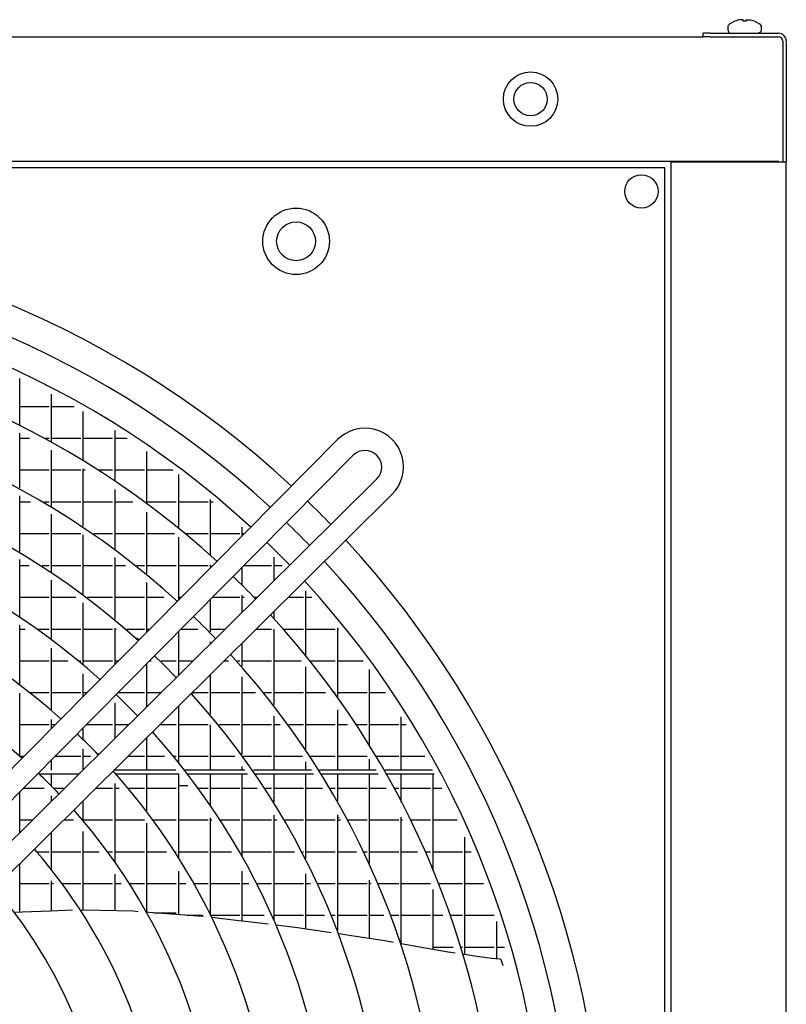
# Model space of a CAD drawing. Units: inches. Extents: x -2305 to 5850, y -2998 to 2964.
# Drawn here: x 2397 to 2674, y -485 to -129 of the extents above; entities that cross this region are included whole.
import ezdxf

# ---------------------------------------------------------------- set-up
doc = ezdxf.new("R2010")
doc.units = ezdxf.units.IN
doc.layers.add('1', color=7, linetype='Continuous')

# ---------------------------------------------------------------- blocks, each defined once
blk = doc.blocks.new('Draufsicht_1', base_point=(9085.6, 2700.8))
at = {"color": 1, "linetype": 'Continuous'}
for p, q in [((31834.8, -1580), (31836.9, -1575.1)), ((31835.9, -1580), (31834.8, -1580)), ((31834.8, -1597.9), (31834.8, -1580)), ((31836.9, -1575.1), (31837.9, -1573)), ((31837.9, -1573), (31840.3, -1570.6)), ((31864.8, -1557.4), (31840.1, -1570)), ((31842.7, -1570), (31840.1, -1570)), ((31840.1, -1570), (31840.4, -1570)), ((31840.3, -1570.6), (31840.1, -1570)), ((31864.8, -1557.5), (31864.8, -1557.4)), ((31883.8, -1552.2), (31876.9, -1553.7)), ((31890.2, -1551.4), (31883.8, -1552.2)), ((31893.9, -1551.2), (31890.2, -1551.4)), ((31896.9, -1551.4), (31893.9, -1551.2)), ((31899.9, -1552.2), (31896.9, -1551.4)), ((31901, -1553.7), (31899.9, -1552.2)), ((31901, -1557.5), (31901, -1553.7)), ((31913, -1553.7), (31914, -1552.2)), ((31913, -1553.7), (31913, -1557.5)), ((31914, -1552.2), (31917, -1551.4)), ((31917, -1551.4), (31920, -1551.2)), ((31920, -1551.2), (31923.7, -1551.4)), ((31923.7, -1551.4), (31930.2, -1552.2)), ((31930.2, -1552.2), (31937.1, -1553.7)), ((31949.1, -1557.4), (31949.1, -1557.5)), ((31949.1, -1557.4), (31973.8, -1570)), ((31973.8, -1570), (31971.3, -1570)), ((31974.8, -1572), (31973.8, -1570)), ((31976, -1573), (31974.8, -1572)), ((31977, -1575.1), (31976, -1573)), ((31979.2, -1580), (31977, -1575.1)), ((31979.2, -1597.9), (31979.2, -1580)), ((31835.9, -1597.9), (31834.8, -1597.9)), ((31834.8, -1597.9), (31837.1, -1605)), ((31837.1, -1605), (31843.1, -1609.3)), ((31843.1, -1609.3), (31850.9, -1609.9)), ((31969.8, -1609.3), (31966.1, -1609.9)), ((31975.7, -1605), (31969.8, -1609.3)), ((31976.8, -1601.7), (31975.7, -1605)), ((31979.2, -1597.9), (31976.8, -1601.7)), ((32054.4, -1626), (32054.4, -1625.2))]:
    blk.add_line(p, q, dxfattribs=at)
at = {"color": 3, "linetype": 'Continuous'}
for p, q in [((31756.5, -1609.9), (31726.4, -1609.9)), ((31726.4, -1625), (31726.4, -1609.9)), ((31756.5, -1609.9), (32053.2, -1609.9)), ((31756.5, -1625), (31726.4, -1625)), ((31756.5, -1625), (32053.2, -1625)), ((32072.5, -1644.2), (32072.5, -2169.6)), ((32087.5, -1644.2), (32087.5, -2169.6)), ((32054.4, -2166.6), (14273.1, -2166.6)), ((31588, -11184.4), (31588, -2169.6))]:
    blk.add_line(p, q, dxfattribs=at)
at = {"color": 7, "linetype": 'Continuous'}
for p, q in [((14321.3, -1625), (31726.4, -1625)), ((32087.5, -11184.4), (32087.5, -2169.6))]:
    blk.add_line(p, q, dxfattribs=at)
at = {"color": 2, "linetype": 'Continuous'}
for p, q in [((32072.5, -2169.6), (31588, -2169.6)), ((32072.5, -2169.6), (32053.2, -2169.6)), ((32054.4, -2169.2), (32054.4, -2166.6)), ((32054.4, -2169.6), (32054.4, -2169.2)), ((32087.5, -2169.6), (32072.5, -2169.6)), ((31561, -2193.7), (22594.3, -2193.7)), ((31561, -11160.3), (31561, -2193.7))]:
    blk.add_line(p, q, dxfattribs=at)
at = {"color": 6, "linetype": 'Continuous'}
for p, q in [((28760.8, -3311.4), (28760.8, -3107.2)), ((28898.8, -3384.2), (28898.8, -3175.6)), ((28760.8, -3228.8), (28888, -3228.8)), ((28898.8, -3228.8), (28997.5, -3228.8)), ((29036.8, -3464.4), (29036.8, -3251)), ((28760.8, -3582.1), (28760.8, -3345)), ((28760.8, -3366.8), (28803.2, -3366.8)), ((28867.2, -3366.8), (28888, -3366.8)), ((28898.8, -3366.8), (29026, -3366.8)), ((29036.8, -3366.8), (29164, -3366.8)), ((29174.8, -3552.8), (29174.8, -3333.8)), ((29174.8, -3366.8), (29226.6, -3366.8)), ((28898.8, -3661.4), (28898.8, -3418.5)), ((29312.8, -3650.2), (29312.8, -3424.5)), ((29036.8, -3749.2), (29036.8, -3499.6)), ((28760.8, -3504.8), (28888, -3504.8)), ((28898.8, -3504.8), (29026, -3504.8)), ((29036.8, -3504.8), (29045.2, -3504.8)), ((29101.5, -3504.8), (29164, -3504.8)), ((29174.8, -3504.8), (29302, -3504.8)), ((29312.8, -3504.8), (29425.2, -3504.8)), ((29450.8, -3757.2), (29450.8, -3524)), ((28760.8, -3858.7), (28760.8, -3616.4)), ((29174.8, -3846.6), (29174.8, -3589.1)), ((28760.8, -3642.8), (28808, -3642.8)), ((28867.7, -3642.8), (28888, -3642.8)), ((28898.8, -3642.8), (29026, -3642.8)), ((29036.8, -3642.8), (29164, -3642.8)), ((29174.8, -3642.8), (29251.7, -3642.8)), ((29312.8, -3642.8), (29440, -3642.8)), ((29450.8, -3642.8), (29578, -3642.8)), ((29588.8, -3875.1), (29588.8, -3632.8)), ((29588.8, -3642.8), (29600.9, -3642.8)), ((28898.8, -3946), (28898.8, -3696.5)), ((29312.8, -3954.4), (29312.8, -3687.5)), ((30172.4, -3679.2), (30172.6, -3679.1)), ((29726.8, -3790.5), (29726.8, -3752.3)), ((28760.8, -3780.8), (28888, -3780.8)), ((28898.8, -3780.8), (29026, -3780.8)), ((29036.8, -4043.3), (29036.8, -3785.5)), ((29083.1, -3780.8), (29164, -3780.8)), ((29174.8, -3780.8), (29302, -3780.8)), ((29312.8, -3780.8), (29432.3, -3780.8)), ((29450.8, -4069.2), (29450.8, -3796)), ((29479.6, -3780.8), (29578, -3780.8)), ((29588.8, -3780.8), (29716, -3780.8)), ((29726.8, -3780.8), (29736.4, -3780.8)), ((29174.8, -4152), (29174.8, -3884.1)), ((29864.8, -3984.1), (29864.8, -3883.6)), ((28760.8, -4142.4), (28760.8, -3893.7)), ((28760.8, -3918.8), (28801.7, -3918.8)), ((28857.8, -3918.8), (28888, -3918.8)), ((28898.8, -3918.8), (29026, -3918.8)), ((29036.8, -3918.8), (29164, -3918.8)), ((29174.8, -3918.8), (29220.2, -3918.8)), ((29268.8, -3918.8), (29302, -3918.8)), ((29312.8, -3918.8), (29440, -3918.8)), ((29450.8, -3918.8), (29578, -3918.8)), ((29588.8, -3929.9), (29588.8, -3915.7)), ((29588.8, -3918.8), (29592.3, -3918.8)), ((29618.7, -3899.7), (29618.9, -3899.5)), ((29618.9, -3899.5), (29621, -3897.3)), ((29726.8, -4005.4), (29726.8, -3926.6)), ((29734.5, -3918.8), (29854, -3918.8)), ((29864.8, -3918.8), (29899.7, -3918.8)), ((29927.1, -3922.6), (29927.1, -3922.6)), ((28898.8, -4239.8), (28898.8, -3982.1)), ((29312.8, -4208.4), (29312.8, -3993.3)), ((28760.8, -4056.8), (28888, -4056.8)), ((28898.8, -4056.8), (29004.7, -4056.8)), ((29054.9, -4056.8), (29164, -4056.8)), ((29174.8, -4056.8), (29302, -4056.8)), ((29312.8, -4056.8), (29386.8, -4056.8)), ((29450.8, -4056.8), (29463, -4056.8)), ((29598, -4056.8), (29716, -4056.8)), ((29726.8, -4120.8), (29726.8, -4047.9)), ((29726.8, -4056.8), (29735.6, -4056.8)), ((29777.5, -4056.8), (29791.4, -4056.8)), ((29927.6, -4056.8), (29992, -4056.8)), ((30002.8, -4311.3), (30002.8, -4028.6)), ((30002.8, -4056.8), (30028, -4056.8)), ((29036.8, -4349.3), (29036.8, -4080.8)), ((29588.8, -4207), (29588.8, -4066.1)), ((29851.4, -4132.3), (29851.8, -4132)), ((29864.8, -4149.9), (29864.8, -4119.1)), ((28760.8, -4436.3), (28760.8, -4178.5)), ((28760.8, -4194.8), (28785.2, -4194.8)), ((28837.1, -4194.8), (28888, -4194.8)), ((28898.8, -4194.8), (29026, -4194.8)), ((29036.8, -4194.8), (29164, -4194.8)), ((29174.8, -4347.7), (29174.8, -4191)), ((29174.8, -4194.8), (29179.4, -4194.8)), ((29225.3, -4194.8), (29302, -4194.8)), ((29312.8, -4194.8), (29326.3, -4194.8)), ((29450.8, -4394.3), (29450.8, -4205.4)), ((29461.3, -4194.8), (29534.3, -4194.8)), ((29588.8, -4194.8), (29652.1, -4194.8)), ((29788.3, -4194.8), (29854, -4194.8)), ((29864.8, -4523.8), (29864.8, -4194.9)), ((29904.8, -4194.8), (29992, -4194.8)), ((30002.8, -4194.8), (30130, -4194.8)), ((30140.8, -4493.2), (30140.8, -4189.8)), ((30140.8, -4194.8), (30144.8, -4194.8)), ((29269.6, -4233.6), (29279.2, -4242.4)), ((29588.8, -4257.5), (29588.8, -4250.1)), ((29726.8, -4355.9), (29726.8, -4255.8)), ((28898.8, -4546.9), (28898.8, -4277.2)), ((28760.8, -4332.8), (28888, -4332.8)), ((28898.8, -4332.8), (28969.9, -4332.8)), ((29016.9, -4332.8), (29026, -4332.8)), ((29036.8, -4332.8), (29164, -4332.8)), ((29174.8, -4332.8), (29189.6, -4332.8)), ((29312.8, -4531), (29312.8, -4344.7)), ((29324.6, -4332.8), (29331.9, -4332.8)), ((29374.9, -4332.8), (29440, -4332.8)), ((29450.8, -4332.8), (29512.8, -4332.8)), ((29649.1, -4332.8), (29666.2, -4332.8)), ((29706.4, -4332.8), (29716, -4332.8)), ((29726.8, -4332.8), (29854, -4332.8)), ((29864.8, -4332.8), (29981.6, -4332.8)), ((30020.1, -4332.8), (30130, -4332.8)), ((30140.8, -4332.8), (30251.4, -4332.8)), ((29036.8, -4487), (29036.8, -4388.6)), ((29588.8, -4564), (29588.8, -4392.5)), ((30002.8, -4715.8), (30002.8, -4359.3)), ((30278.8, -4701.4), (30278.8, -4370.5)), ((29109.2, -4412.2), (29110.1, -4413)), ((29726.8, -4739.7), (29726.8, -4401.6)), ((28760.8, -4745), (28760.8, -4473.7)), ((28805.8, -4470.8), (28888, -4470.8)), ((28898.8, -4470.8), (29026, -4470.8)), ((29036.8, -4470.8), (29052.8, -4470.8)), ((29187.8, -4470.8), (29302, -4470.8)), ((29312.8, -4470.8), (29373.5, -4470.8)), ((29508.7, -4471.8), (29511.1, -4474.4)), ((29509.8, -4470.8), (29578, -4470.8)), ((29588.8, -4470.8), (29716, -4470.8)), ((29726.8, -4470.8), (29784.6, -4470.8)), ((29823.1, -4470.8), (29854, -4470.8)), ((29864.8, -4470.8), (29992, -4470.8)), ((30002.8, -4470.8), (30087.7, -4470.8)), ((30124.7, -4470.8), (30130, -4470.8)), ((30140.8, -4470.8), (30268, -4470.8)), ((30278.8, -4470.8), (30348.8, -4470.8)), ((29174.8, -4667.7), (29174.8, -4514.8)), ((29450.8, -4774.1), (29450.8, -4529.2)), ((30140.8, -4807.4), (30140.8, -4545.4)), ((28760.8, -4608.8), (28888, -4608.8)), ((28898.8, -4626.3), (28898.8, -4586.8)), ((28898.8, -4608.8), (28916.1, -4608.8)), ((29051.1, -4608.8), (29164, -4608.8)), ((29174.8, -4608.8), (29234.3, -4608.8)), ((29370.5, -4608.8), (29440, -4608.8)), ((29450.8, -4608.8), (29578, -4608.8)), ((29588.8, -4807.4), (29588.8, -4610.8)), ((29626, -4608.8), (29716, -4608.8)), ((29726.8, -4608.8), (29854, -4608.8)), ((29864.8, -4807.4), (29864.8, -4573.3)), ((29864.8, -4608.8), (29891.2, -4608.8)), ((29928.3, -4608.8), (29992, -4608.8)), ((30002.8, -4608.8), (30130, -4608.8)), ((30140.8, -4608.8), (30183.9, -4608.8)), ((30219.9, -4608.8), (30268, -4608.8)), ((30278.8, -4608.8), (30406, -4608.8)), ((30416.8, -4807.4), (30416.8, -4575.6)), ((30416.8, -4608.8), (30437.5, -4608.8)), ((29036.8, -4673.5), (29036.8, -4623.2)), ((29312.8, -4807.4), (29312.8, -4666)), ((29036.8, -4804.5), (29036.8, -4715.5)), ((29098.8, -4736), (29105.9, -4736)), ((28762.9, -4746.8), (28779.4, -4746.8)), ((28898.8, -4807.4), (28898.8, -4762.5)), ((28914.4, -4746.8), (29026, -4746.8)), ((29036.8, -4746.8), (29067.4, -4746.8)), ((29231.2, -4746.8), (29302, -4746.8)), ((29312.8, -4746.8), (29389.8, -4746.8)), ((29428.8, -4746.8), (29440, -4746.8)), ((29450.8, -4746.8), (29578, -4746.8)), ((29588.8, -4746.8), (29694.7, -4746.8)), ((29731.9, -4746.8), (29854, -4746.8)), ((29864.8, -4746.8), (29987.4, -4746.8)), ((30002.8, -4807.4), (30002.8, -4770.2)), ((30023.4, -4746.8), (30130, -4746.8)), ((30140.8, -4746.8), (30268, -4746.8)), ((30278.8, -4807.4), (30278.8, -4759.2)), ((30306.3, -4746.8), (30406, -4746.8)), ((30416.8, -4746.8), (30518.5, -4746.8)), ((28845.7, -4822.4), (29018.7, -4822.4)), ((28898.8, -4874.7), (28898.8, -4822.4)), ((29438.9, -4807.4), (29170, -4807.4)), ((29174.8, -4807.4), (29174.8, -4802.7)), ((29178, -4822.4), (29450.8, -4822.4)), ((29312.8, -4987.6), (29312.8, -4822.4)), ((29450.8, -5188), (29450.8, -4822.4)), ((29738.1, -4807.4), (29477.2, -4807.4)), ((29488.9, -4822.4), (29748.8, -4822.4)), ((29588.8, -4960.6), (29588.8, -4822.4)), ((29726.8, -4807.4), (29726.8, -4791.5)), ((29726.8, -5183.1), (29726.8, -4822.4)), ((30026.7, -4807.4), (29774.9, -4807.4)), ((29785.1, -4822.4), (30036.1, -4822.4)), ((29864.8, -4944.6), (29864.8, -4822.4)), ((30002.8, -5190.4), (30002.8, -4822.4)), ((30307.1, -4807.4), (30062.1, -4807.4)), ((30071.5, -4822.4), (30315.7, -4822.4)), ((30140.8, -4939.5), (30140.8, -4822.4)), ((30278.8, -5210), (30278.8, -4822.4)), ((30551.7, -4807.4), (30341.7, -4807.4)), ((30350.3, -4822.4), (30559.8, -4822.4)), ((30416.8, -4945.3), (30416.8, -4822.4)), ((30554.8, -5243.2), (30554.8, -4822.4)), ((29174.8, -5205.8), (29174.8, -4864.2)), ((28760.8, -5077.9), (28760.8, -4901.8)), ((28777.6, -4884.8), (28866.7, -4884.8)), ((28908.7, -4884.8), (28955.7, -4884.8)), ((28931.6, -4908.3), (28931.8, -4908.5)), ((29091.9, -4884.8), (29164, -4884.8)), ((29174.8, -4884.8), (29192.4, -4884.8)), ((29231.4, -4884.8), (29302, -4884.8)), ((29312.8, -4884.8), (29440, -4884.8)), ((29312.8, -4884.8), (29440, -4884.8)), ((29450.8, -4874), (29490.1, -4874)), ((29535.5, -4884.8), (29578, -4884.8)), ((29588.8, -4884.8), (29716, -4884.8)), ((29726.8, -4884.8), (29790.9, -4884.8)), ((29826.8, -4884.8), (29854, -4884.8)), ((29864.8, -4884.8), (29992, -4884.8)), ((30002.8, -4884.8), (30074.3, -4884.8)), ((30109.1, -4884.8), (30130, -4884.8)), ((30140.8, -4884.8), (30268, -4884.8)), ((30278.8, -4884.8), (30350.6, -4884.8)), ((30384.7, -4884.8), (30406, -4884.8)), ((30416.8, -4884.8), (30544, -4884.8)), ((30554.8, -4884.8), (30592.2, -4884.8)), ((28898.8, -4941.2), (28898.8, -4917.7)), ((29036.8, -5026.2), (29036.8, -4939.4)), ((28760.8, -5022.8), (28816.4, -5022.8)), ((28952.6, -5022.8), (28994.8, -5022.8)), ((29036.8, -5022.8), (29164, -5022.8)), ((29174.8, -5022.8), (29301.7, -5022.8)), ((29312.8, -5423.8), (29312.8, -5037.6)), ((29339.2, -5022.8), (29440, -5022.8)), ((29450.8, -5022.8), (29578, -5022.8)), ((29588.8, -5435.6), (29588.8, -5014.4)), ((29588.8, -5022.8), (29594.5, -5022.8)), ((29630.1, -5022.8), (29716, -5022.8)), ((29726.8, -5022.8), (29854, -5022.8)), ((29864.8, -5460.6), (29864.8, -5002.6)), ((29864.8, -5022.8), (29876.9, -5022.8)), ((29911.9, -5022.8), (29992, -5022.8)), ((30002.8, -5022.8), (30130, -5022.8)), ((30140.8, -5501.7), (30140.8, -5001.4)), ((30140.8, -5012), (30146.6, -5012)), ((30140.8, -5022.8), (30152.4, -5022.8)), ((30186.5, -5022.8), (30268, -5022.8)), ((30278.8, -5022.8), (30406, -5022.8)), ((30416.8, -5560.3), (30416.8, -5011.6)), ((30416.8, -5012), (30417, -5012)), ((30416.8, -5022.8), (30422.3, -5022.8)), ((30455.7, -5022.8), (30544, -5022.8)), ((30554.8, -5022.8), (30659.1, -5022.8)), ((28898.8, -5238), (28898.8, -5076.2)), ((29036.8, -5414.3), (29036.8, -5073)), ((30692.8, -5607.4), (30692.8, -5098)), ((28825.1, -5149.2), (28838.1, -5163.9)), ((28835.4, -5160.8), (28888, -5160.8)), ((28898.8, -5160.8), (29026, -5160.8)), ((29036.8, -5160.8), (29105.2, -5160.8)), ((29142.8, -5160.8), (29164, -5160.8)), ((29174.8, -5160.8), (29302, -5160.8)), ((29312.8, -5160.8), (29398, -5160.8)), ((29433.5, -5160.8), (29440, -5160.8)), ((29450.8, -5160.8), (29578, -5160.8)), ((29588.8, -5160.8), (29679.8, -5160.8)), ((29714.2, -5160.8), (29716, -5160.8)), ((29726.8, -5160.8), (29854, -5160.8)), ((29864.8, -5160.8), (29953.8, -5160.8)), ((29987.8, -5160.8), (29992, -5160.8)), ((30002.8, -5160.8), (30130, -5160.8)), ((30140.8, -5160.8), (30222.6, -5160.8)), ((30255.8, -5160.8), (30268, -5160.8)), ((30278.8, -5160.8), (30406, -5160.8)), ((30416.8, -5160.8), (30486.9, -5160.8)), ((30519.8, -5160.8), (30544, -5160.8)), ((30554.8, -5160.8), (30682, -5160.8)), ((30692.8, -5160.8), (30719.5, -5160.8)), ((28760.8, -5423.9), (28760.8, -5212.9)), ((29450.8, -5434.2), (29450.8, -5245.5)), ((29726.8, -5462.1), (29726.8, -5245.2)), ((28898.8, -5418.2), (28898.8, -5287)), ((28898.8, -5288), (28899.6, -5288)), ((29174.8, -5417.5), (29174.8, -5258.9)), ((30002.8, -5496.3), (30002.8, -5257.5)), ((30278.8, -5537.6), (30278.8, -5283.7)), ((30278.8, -5288), (30280.7, -5288)), ((28760.8, -5298.8), (28888, -5298.8)), ((28898.8, -5298.8), (28907.7, -5298.8)), ((28945.2, -5298.8), (29026, -5298.8)), ((29036.8, -5298.8), (29164, -5298.8)), ((29174.8, -5298.8), (29201.3, -5298.8)), ((29236.9, -5298.8), (29302, -5298.8)), ((29312.8, -5298.8), (29440, -5298.8)), ((29450.8, -5298.8), (29482.1, -5298.8)), ((29516.6, -5298.8), (29578, -5298.8)), ((29588.8, -5298.8), (29716, -5298.8)), ((29726.8, -5298.8), (29755.2, -5298.8)), ((29788.7, -5298.8), (29854, -5298.8)), ((29864.8, -5298.8), (29992, -5298.8)), ((30002.8, -5298.8), (30022.2, -5298.8)), ((30055.3, -5298.8), (30130, -5298.8)), ((30140.8, -5298.8), (30268, -5298.8)), ((30278.8, -5298.8), (30285.3, -5298.8)), ((30318, -5298.8), (30406, -5298.8)), ((30416.8, -5298.8), (30544, -5298.8)), ((30554.8, -5584.9), (30554.8, -5324.1)), ((30577.2, -5298.8), (30682, -5298.8)), ((30692.8, -5298.8), (30773.8, -5298.8)), ((28772.1, -5423.4), (28739.7, -5424.8)), ((28894.9, -5418.4), (28772.1, -5423.4)), ((28989.3, -5414.5), (28894.9, -5418.4)), ((29109.8, -5416), (29024.7, -5414)), ((29253.7, -5419.3), (29109.8, -5416)), ((29275.5, -5421), (29253.7, -5419.3)), ((29321.5, -5424.4), (29311.5, -5423.7)), ((29535.8, -5440.5), (29321.5, -5424.4)), ((29342.9, -5426), (29440, -5426)), ((29486.3, -5436.8), (29555.9, -5436.8)), ((29558.6, -5442.3), (29535.8, -5440.5)), ((29589.4, -5436.8), (29716, -5436.8)), ((29712, -5460.3), (29594.1, -5446.2)), ((29752.8, -5465.2), (29712, -5460.3)), ((29726.8, -5436.8), (29821.7, -5436.8)), ((29838.6, -5475.5), (29752.8, -5465.2)), ((29864.8, -5436.8), (29992, -5436.8)), ((30002.8, -5436.8), (30082.8, -5436.8)), ((30115.2, -5436.8), (30130, -5436.8)), ((30140.8, -5436.8), (30268, -5436.8)), ((30278.8, -5436.8), (30341.1, -5436.8)), ((30373.1, -5436.8), (30406, -5436.8)), ((30416.8, -5436.8), (30544, -5436.8)), ((30554.8, -5436.8), (30596.5, -5436.8)), ((30628.3, -5436.8), (30682, -5436.8)), ((30692.8, -5436.8), (30820, -5436.8)), ((30830.8, -5626.2), (30830.8, -5462.9)), ((29966.6, -5490.8), (29873.2, -5479.6)), ((30093.1, -5509.8), (29966.6, -5490.8)), ((30112.9, -5512.7), (30093.1, -5509.8)), ((30189.9, -5524.3), (30146.9, -5517.8)), ((30345.1, -5547.5), (30189.9, -5524.3)), ((30383.2, -5554.3), (30345.1, -5547.5)), ((30520.2, -5578.7), (30416.8, -5560.3)), ((30628.6, -5598), (30520.2, -5578.7)), ((30554.8, -5574.8), (30642, -5574.8)), ((30673.4, -5574.8), (30682, -5574.8)), ((30692.8, -5574.8), (30820, -5574.8)), ((30830.8, -5574.8), (30865, -5574.8)), ((30632.1, -5598.5), (30628.6, -5598)), ((30650, -5601.2), (30632.1, -5598.5)), ((30734.6, -5613.5), (30682.8, -5606)), ((30809, -5624.4), (30734.6, -5613.5)), ((30843.9, -5627.3), (30809, -5624.4)), ((30845.9, -5627.6), (30843.9, -5627.3)), ((30846.7, -5627.8), (30845.9, -5627.6)), ((30847.5, -5628.2), (30846.7, -5627.8)), ((30849.1, -5629.3), (30847.5, -5628.2)), ((30850.3, -5630.6), (30849.1, -5629.3)), ((30858.6, -5656.5), (30850.3, -5630.6))]:
    blk.add_line(p, q, dxfattribs=at)
at = {"color": 1, "linetype": 'Continuous'}
for centre, radius in [((30977.8, -1895.8), 118), ((30977.8, -1895.8), 72.2), ((29960.2, -2512.6), 144.4), ((29960.2, -2512.6), 84.3)]:
    blk.add_circle(centre, radius, dxfattribs=at)
at = {"color": 2, "linetype": 'Continuous'}
blk.add_circle((31458.7, -2296), 72.2, dxfattribs=at)
at = {"color": 1, "linetype": 'Continuous'}
for radius, start, end in [(120.2, 104.4962, 110.5143), (120.2, 104.4962, 110.5143), (112.7, 86.9403, 93.0597), (112.7, 86.9403, 93.0597), (120.2, 69.4857, 75.5038), (120.2, 69.4857, 75.5038)]:
    blk.add_arc((31907, -1670.1), radius, start, end, dxfattribs=at)
at = {"color": 3, "linetype": 'Continuous'}
for radius, start, end in [(34.3, 0.0002, 89.9995), (19.3, 0.0003, 89.9991)]:
    blk.add_arc((32053.2, -1644.2), radius, start, end, dxfattribs=at)
at = {"color": 6, "linetype": 'Continuous'}
blk.add_spline([(29994.5, -3990.6), (29994.5, -3990.6), (29994.5, -3990.6)], degree=3, dxfattribs=at)
at = {"layer": '1', "color": 1, "linetype": 'Continuous'}
for p, q in [((27398, -6141), (30140.4, -3373.1)), ((30208.4, -3440.8), (27465.4, -6208.4)), ((27542.4, -6285.4), (30310.9, -3543.3)), ((30377.3, -3610), (27610, -6352.9))]:
    blk.add_line(p, q, dxfattribs=at)
at = {"layer": '1', "color": 3, "linetype": 'Continuous'}
for start, end in [(47.297, 132.7149), (44.0627, 45.9944), (0, 42.7831)]:
    blk.add_arc((27077.6, -6677), 4221.5, start, end, dxfattribs=at)
at = {"layer": '1', "color": 2, "linetype": 'Continuous'}
for start, end in [(47.3616, 132.6504), (44.0417, 46.0179), (-42.6379, 42.7207)]:
    blk.add_arc((27077.6, -6677), 4091.5, start, end, dxfattribs=at)
at = {"layer": '1', "color": 1, "linetype": 'Continuous'}
for centre, radius, start, end in [((27077.1, -6677.6), 3971.4, 47.4253, 132.5756), ((27077.6, -6677), 3762.2, 47.5451, 132.4673), ((27077.6, -6677), 3517.8, 47.7035, 132.3092), ((30259.3, -3491.1), 167.5, -45.1949, 135.1956), ((27077.6, -6677), 3277.7, 47.8821, 132.131), ((30259.3, -3492.5), 72.5, -44.5372, 134.4517), ((27077.6, -6677), 3041.1, 48.0859, 131.9277), ((27077.1, -6677.6), 3971.4, 44.0215, 46.0413), ((27077.6, -6677), 2801.1, 48.3277, 131.6864), ((27077.6, -6677), 3762.2, 43.9819, 46.0847), ((27077.1, -6677.6), 3971.4, -42.563, 42.6599), ((27077.6, -6677), 2561.1, 48.6148, 131.3999), ((27077.6, -6677), 3517.8, 43.9303, 46.1423), ((27077.6, -6677), 3762.2, -42.4544, 42.5434), ((27077.6, -6677), 3277.7, 43.872, 46.2073), ((27077.6, -6677), 3517.8, -42.2959, 42.3903), ((27077.6, -6677), 3041.1, 43.8057, 46.2814), ((27077.6, -6677), 3277.7, -42.1173, 42.2177), ((27077.6, -6677), 2801.1, 43.7269, 46.3694), ((27077.6, -6677), 3041.1, -41.9135, 42.0208), ((27077.6, -6677), 2561.1, 43.6334, 46.4738), ((27077.6, -6677), 2801.1, -41.6716, 41.7871), ((27077.6, -6677), 2561.1, -41.3844, 41.5096), ((27077.6, -6677), 2320, -41.0358, 41.1728), ((27077.6, -6677), 2079.6, -40.6077, 40.7593), ((27077.6, -6677), 1839.5, -40.0678, 40.2378)]:
    blk.add_arc(centre, radius, start, end, dxfattribs=at)

msp = doc.modelspace()

# ---------------------------------------------------------------- block references
at = {"xscale": 0.08333333333333333, "yscale": 0.08333333333333333, "zscale": 0.08333333333333333}
msp.add_blockref('Draufsicht_1', (757.13, 225.07), dxfattribs=at)

doc.saveas('drawing.dxf')
